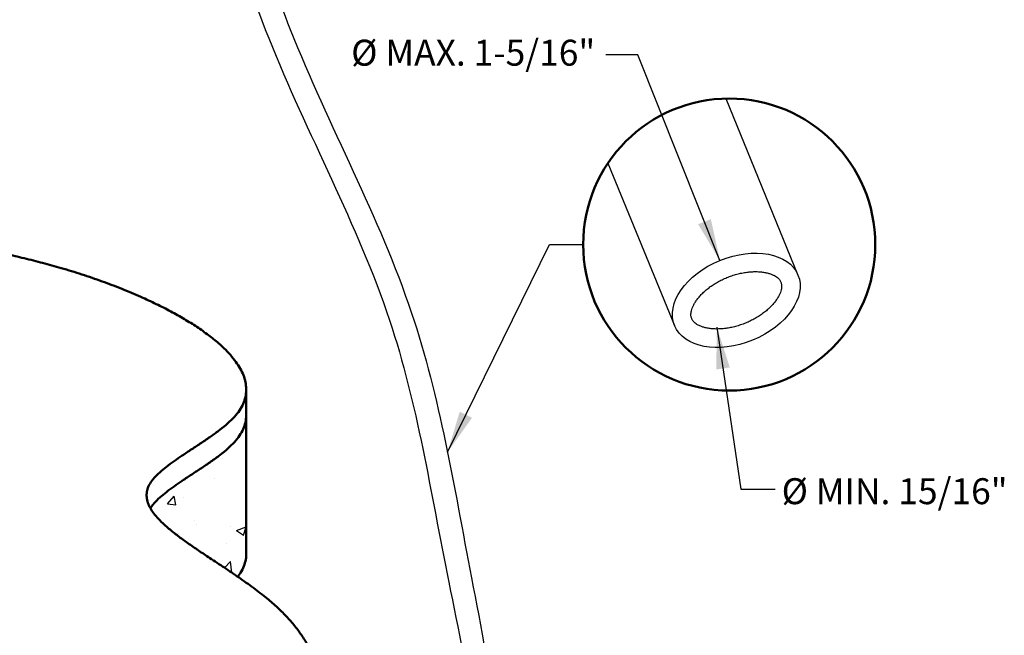
# Model space of a CAD drawing. Units: inches. Extents: x 755 to 1223, y 274 to 558.
# Drawn here: x 1130 to 1157, y 298 to 315 of the extents above; entities that cross this region are included whole.
import ezdxf

# ---------------------------------------------------------------- set-up
doc = ezdxf.new("R2010")
doc.units = ezdxf.units.IN
doc.header["$MEASUREMENT"] = 0
doc.layers.add('BOLD', color=7, linetype='Continuous', lineweight=50)
doc.styles.add('TORMAX', font='arial.ttf')
doc.dimstyles.get("Standard").update_dxf_attribs({"dimtxt": 0.18, "dimasz": 0.18, "dimexe": 0.18, "dimexo": 0.0625, "dimgap": 0.09, "dimtad": 0, "dimtih": 1, "dimtoh": 1, "dimdec": 4, "dimzin": 0, "dimdsep": 46, "dimtxsty": 'Standard', "dimcen": 0.09, "dimadec": 0, "dimazin": 0, "dimtfac": 1, "dimtdec": 4, "dimtofl": 0, "dimtmove": 0, "dimatfit": 3, "dimfxl": 1, "dimtolj": 1, "dimtzin": 0, "dimarcsym": 0})

msp = doc.modelspace()

# ---------------------------------------------------------------- hatches: boundary and pattern name
h = msp.add_hatch()
h.set_pattern_fill('AR-CONC', color=256, scale=0.375, style=0)
h.set_pattern_definition([(50, (-2256.9067, -639.213), (2.6897257, -0.2353205), [0.28125, -3.09375]), (355, (-2256.9067, -639.213), (-0.5203175, 2.8207205), [0.225, -2.475]), (100.4514, (-2256.6826, -639.2327), (2.1694102, 2.5853983), [0.2390257, -2.629283]), (46.1842, (-2256.9067, -638.463), (4.002154, -0.6206963), [0.421875, -4.640625]), (96.6356, (-2256.573, -638.515), (3.504985, 3.652942), [0.3585386, -3.9439238]), (351.1842, (-2256.9067, -638.463), (3.5049823, 3.6529448), [0.3375, -3.7125]), (21, (-2256.5317, -638.6506), (2.2384014, -1.5098208), [0.28125, -3.09375]), (326, (-2256.5317, -638.6506), (0.9124325, 2.7193127), [0.225, -2.475]), (71.4514, (-2256.3452, -638.7764), (3.1508349, 1.2094894), [0.2390257, -2.629283]), (37.5, (-2256.9067, -639.2131), (0.04559946, 1.24835195), [0, -2.445, 0, -2.5125, 0, -2.484375]), (7.5, (-2256.9067, -639.2131), (0.98651077, 1.4790439), [0, -1.4325, 0, -2.38875, 0, -0.946875]), (327.5, (-2257.7429, -639.2131), (2.00183414, -0.08458077), [0, -0.9375, 0, -2.925, 0, -3.88125]), (317.5, (-2258.118, -639.2131), (2.1869481, 0.3753937), [0, -1.21875, 0, -1.9425, 0, -2.75625])])
edge = h.paths.add_edge_path()
edge.add_line((1136.216327, 300.515087), (1136.216327, 304.257567))
edge.add_line((1136.216327, 304.257567), (1136.216327, 304.258483))
edge.add_spline(control_points=[(1136.216327, 304.258483), (1136.215082, 304.250239), (1136.216327, 304.181155), (1136.197717, 304.054085), (1136.140699, 303.873869), (1136.040982, 303.695664), (1135.901003, 303.520708), (1135.72032, 303.346064), (1135.506052, 303.17128), (1135.265067, 302.996266), (1135.009967, 302.823615), (1134.74962, 302.653032), (1134.500347, 302.489178), (1134.269931, 302.331586), (1134.063917, 302.18037), (1133.882757, 302.029639), (1133.733381, 301.885529), (1133.664593, 301.787002), (1133.631545, 301.73867)], knot_values=[-1, -1, -1, -1, -0.992666191, -0.931914159, -0.870776577, -0.808467634, -0.744140546, -0.677288241, -0.604114437, -0.528878725, -0.452447541, -0.375844311, -0.300161162, -0.233069742, -0.168386686, -0.106734258, -0.048510757, 0, 0, 0, 0], degree=3, periodic=0)
edge.add_spline(control_points=[(1133.631545, 301.73867), (1133.644531, 301.715775), (1133.689525, 301.642781), (1133.782795, 301.520652), (1133.934742, 301.358528), (1134.13115, 301.181504), (1134.3733, 300.989673), (1134.641762, 300.794871), (1134.930871, 300.596562), (1135.261336, 300.376676), (1135.616466, 300.142471), (1135.866469, 299.974072), (1135.985207, 299.892261)], knot_values=[-0.728044297, -0.728044297, -0.728044297, -0.728044297, -0.727356843, -0.725834192, -0.724238794, -0.72209864, -0.719837727, -0.717464852, -0.714993136, -0.712438275, -0.709153837, -0.706106729, -0.706106729, -0.706106729, -0.706106729], degree=3, periodic=0)
edge.add_spline(control_points=[(1135.985207, 299.892261), (1136.002722, 299.913534), (1136.066288, 299.990779), (1136.139369, 300.131738), (1136.198085, 300.311508), (1136.220614, 300.440145), (1136.215081, 300.507759), (1136.216327, 300.515087)], knot_values=[-0.99948793, -0.99948793, -0.99948793, -0.99948793, -0.88949544, -0.600126486, -0.316197449, -0.034058942, 0, 0, 0, 0], degree=3, periodic=0)

# ---------------------------------------------------------------- linework, layer by layer
for p, q in [((1149.151522, 312.792941), (1151.1027, 308.031485)), ((1145.975348, 311.049675), (1147.771543, 306.666424))]:
    msp.add_line(p, q)
msp.add_ellipse((1149.437121, 307.348955), major_axis=(1.665579, 0.682531), ratio=0.646151942)
for points, knots in [([(1135.760289, 324.528516), (1135.760256, 324.481777), (1135.759947, 324.063065), (1135.758843, 323.028682), (1135.770629, 321.258432), (1135.717505, 319.345852), (1135.90426, 316.962077), (1137.311517, 312.800842), (1140.429902, 307.244835), (1141.549643, 299.772925), (1143.116358, 293.50087), (1139.275015, 289.97081), (1137.234288, 291.281252), (1136.053031, 292.107021), (1135.262193, 292.614681), (1134.994359, 292.78661)], [1.717079779, 1.717079779, 1.717079779, 1.717079779, 1.773167769, 2.219538128, 2.958358031, 3.897274992, 4.515502226, 5.815837063, 9.128251978, 12.027283255, 15.005914796, 16.244836474, 16.905979673, 17.648797117, 18.029199331, 18.029199331, 18.029199331, 18.029199331]), ([(1136.385125, 324.314164), (1136.384842, 323.967288), (1136.383979, 323.002584), (1136.395834, 321.264569), (1136.342787, 319.384614), (1136.520856, 317.081137), (1137.921782, 312.980352), (1141.017117, 307.42404), (1142.217617, 299.790272), (1143.753275, 293.009942), (1139.319576, 289.268563), (1136.969334, 290.690427), (1135.714808, 291.588458), (1134.922591, 292.084216), (1134.664757, 292.255517)], [1.802918408, 1.802918408, 1.802918408, 1.802918408, 2.21917442, 2.96058025, 3.888315683, 4.476103345, 5.721418344, 9.048285185, 11.977822989, 15.141613176, 16.638443898, 17.421332965, 18.165392926, 18.536855276, 18.536855276, 18.536855276, 18.536855276])]:
    msp.add_open_spline(points, degree=3, knots=knots)
at = {"start_tangent": (-0.379183699, 0.925321416), "end_tangent": (-0.379183699, 0.925321416)}
msp.add_spline([(1150.640039, 307.841893), (1150.622959, 307.876015), (1150.599131, 307.909937), (1150.566505, 307.944624), (1150.523073, 307.979881), (1150.467379, 308.014588), (1150.398749, 308.047115), (1150.317272, 308.075694), (1150.223665, 308.098679), (1150.119092, 308.114681), (1150.005022, 308.12262), (1149.88311, 308.121716), (1149.755118, 308.111477), (1149.622865, 308.091667), (1149.488185, 308.062281), (1149.352905, 308.023522), (1149.218822, 307.975785), (1149.087686, 307.919641), (1148.961185, 307.855829), (1148.840922, 307.785251), (1148.728401, 307.708966), (1148.625001, 307.628188), (1148.531942, 307.544284), (1148.45025, 307.458773), (1148.380706, 307.373309), (1148.323779, 307.289658), (1148.27955, 307.209637), (1148.247633, 307.135009), (1148.227115, 307.067305), (1148.216577, 307.007567), (1148.214249, 306.956059), (1148.21837, 306.912033), (1148.227703, 306.873742), (1148.242012, 306.838826), (1148.262233, 306.804996), (1148.290191, 306.770738), (1148.327995, 306.735675), (1148.377422, 306.700511), (1148.43955, 306.666674), (1148.514658, 306.635903), (1148.602322, 306.60993), (1148.70158, 306.590282), (1148.811098, 306.578195), (1148.929305, 306.574599), (1149.054482, 306.580126), (1149.184833, 306.595136), (1149.318529, 306.619746), (1149.453736, 306.653857), (1149.588639, 306.697165), (1149.721464, 306.749188), (1149.850489, 306.809269), (1149.974066, 306.876586), (1150.090638, 306.950159), (1150.198762, 307.028853), (1150.297133, 307.111374), (1150.384623, 307.19628), (1150.46032, 307.281982), (1150.523592, 307.366766), (1150.574153, 307.448829), (1150.612145, 307.526364), (1150.638215, 307.597698), (1150.653538, 307.661507), (1150.65974, 307.717103), (1150.658643, 307.76471), (1150.651815, 307.805598), (1150.640039, 307.841893)], degree=3, dxfattribs=at)
at = {"layer": 'BOLD'}
for p, q in [((1136.216327, 304.257567), (1136.216327, 304.938016)), ((1136.216327, 300.515087), (1136.216327, 304.257567))]:
    msp.add_line(p, q, dxfattribs=at)
msp.add_circle((1149.247099, 308.853727), 3.940373, dxfattribs=at)
for points, knots in [([(1102.234197, 313.513341), (1102.135416, 313.500536), (1101.867956, 313.467118), (1101.429305, 313.415486), (1100.919137, 313.354877), (1100.40966, 313.288716), (1099.906156, 313.212616), (1099.404127, 313.120037), (1098.90953, 313.005863), (1098.425179, 312.87006), (1097.962102, 312.715536), (1097.521462, 312.543109), (1097.104446, 312.353542), (1096.719706, 312.15153), (1096.366752, 311.938903), (1096.04485, 311.717272), (1095.748025, 311.483076), (1095.477245, 311.236969), (1095.231664, 310.977616), (1095.012985, 310.705407), (1094.823313, 310.42083), (1094.664892, 310.127559), (1094.527479, 309.829698), (1094.401813, 309.531201), (1094.278553, 309.23615), (1094.157345, 308.968285), (1094.0327, 308.729612), (1093.904159, 308.520717), (1093.756304, 308.322973), (1093.584266, 308.138407), (1093.383349, 307.968938), (1093.147753, 307.817398), (1092.87868, 307.684399), (1092.581526, 307.566787), (1092.259957, 307.46185), (1091.917528, 307.366757), (1091.557865, 307.278867), (1091.144835, 307.186723), (1090.680111, 307.089001), (1090.168396, 306.981002), (1089.67442, 306.869161), (1089.205078, 306.749422), (1088.766131, 306.6189), (1088.345107, 306.470871), (1087.944009, 306.307005), (1087.565446, 306.12829), (1087.214916, 305.937549), (1086.894176, 305.736284), (1086.604748, 305.525951), (1086.346138, 305.305785), (1086.120679, 305.076828), (1085.930749, 304.840107), (1085.778734, 304.596657), (1085.671692, 304.357838), (1085.606078, 304.125574), (1085.577898, 303.901222), (1085.582474, 303.675335), (1085.617971, 303.448918), (1085.682581, 303.222982), (1085.774522, 302.998537), (1085.892017, 302.776585), (1086.046544, 302.537684), (1086.243945, 302.28468), (1086.489123, 302.021436), (1086.762967, 301.769837), (1087.062197, 301.531782), (1087.384482, 301.308328), (1087.725496, 301.097993), (1088.126707, 300.87351), (1088.591892, 300.636164), (1089.119978, 300.38453), (1089.657122, 300.135891), (1090.146456, 299.907016), (1090.58255, 299.694307), (1090.963809, 299.497926), (1091.33506, 299.293803), (1091.692417, 299.081583), (1092.031863, 298.860984), (1092.349366, 298.631712), (1092.632871, 298.400007), (1092.881008, 298.166544), (1093.093358, 297.931985), (1093.274063, 297.68917), (1093.420024, 297.437888), (1093.527434, 297.178247), (1093.603803, 296.903728), (1093.652089, 296.615376), (1093.676707, 296.314679), (1093.683733, 296.01156), (1093.680531, 295.707904), (1093.674435, 295.405599), (1093.672774, 295.10654), (1093.682178, 294.832933), (1093.705656, 294.58555), (1093.742575, 294.364632), (1093.798584, 294.149916), (1093.877346, 293.942306), (1093.982618, 293.742733), (1094.118143, 293.552138), (1094.287537, 293.372044), (1094.488691, 293.20244), (1094.71933, 293.042964), (1094.977513, 292.893207), (1095.261177, 292.75286), (1095.601201, 292.607567), (1096.00313, 292.461125), (1096.469905, 292.317268), (1096.976509, 292.184089), (1097.519927, 292.062282), (1098.09635, 291.952303), (1098.688396, 291.856084), (1099.290576, 291.772941), (1099.909499, 291.700655), (1100.540231, 291.639654), (1101.17798, 291.587934), (1101.806202, 291.541503), (1102.421615, 291.49556), (1103.02093, 291.445178), (1103.540361, 291.391697), (1103.981452, 291.335216), (1104.347875, 291.27882), (1104.701859, 291.212883), (1105.042377, 291.135865), (1105.368355, 291.046199), (1105.678741, 290.942364), (1105.98285, 290.818303), (1106.27723, 290.671227), (1106.561477, 290.501563), (1106.827922, 290.316139), (1107.078701, 290.116994), (1107.315901, 289.906117), (1107.585688, 289.642328), (1107.880639, 289.323382), (1108.199044, 288.950828), (1108.498315, 288.587912), (1108.786768, 288.241234), (1109.070049, 287.914878), (1109.362639, 287.59709), (1109.668934, 287.288809), (1109.993331, 286.990847), (1110.323246, 286.718117), (1110.658306, 286.469744), (1110.997294, 286.244231), (1111.361263, 286.028525), (1111.752922, 285.823174), (1112.174923, 285.628729), (1112.628697, 285.446289), (1113.11212, 285.277552), (1113.577024, 285.138081), (1114.012926, 285.025641), (1114.411719, 284.937194), (1114.814652, 284.862825), (1115.218869, 284.804002), (1115.621527, 284.76221), (1116.012493, 284.739366), (1116.389115, 284.73573), (1116.749232, 284.751278), (1117.098164, 284.787269), (1117.433451, 284.845042), (1117.742833, 284.923559), (1118.024941, 285.021223), (1118.283745, 285.132651), (1118.530593, 285.258239), (1118.767799, 285.395314), (1118.997605, 285.54125), (1119.222191, 285.69343), (1119.45111, 285.854445), (1119.686191, 286.021673), (1119.930264, 286.191853), (1120.178851, 286.356313), (1120.434839, 286.511582), (1120.693425, 286.650035), (1120.955976, 286.769524), (1121.223149, 286.869026), (1121.506238, 286.949105), (1121.803, 287.011065), (1122.111291, 287.058082), (1122.429535, 287.092967), (1122.798111, 287.121854), (1123.217225, 287.144201), (1123.685339, 287.163624), (1124.158067, 287.185054), (1124.607566, 287.2141), (1125.030403, 287.255124), (1125.424038, 287.31029), (1125.808603, 287.384858), (1126.182243, 287.477239), (1126.542694, 287.586524), (1126.881147, 287.709239), (1127.196491, 287.843377), (1127.487947, 287.987109), (1127.759845, 288.142216), (1128.010273, 288.307825), (1128.241855, 288.486574), (1128.450914, 288.678263), (1128.633253, 288.882536), (1128.782601, 289.094657), (1128.896247, 289.313822), (1128.978159, 289.538285), (1129.036884, 289.780624), (1129.072594, 290.040263), (1129.088407, 290.315974), (1129.090489, 290.592478), (1129.087008, 290.85435), (1129.085563, 291.10036), (1129.090681, 291.329469), (1129.107171, 291.554618), (1129.139952, 291.77478), (1129.193996, 291.988935), (1129.272884, 292.192217), (1129.379603, 292.383894), (1129.516621, 292.563429), (1129.689108, 292.733296), (1129.893602, 292.893861), (1130.132279, 293.048633), (1130.404142, 293.197235), (1130.707569, 293.339316), (1131.034241, 293.472483), (1131.380934, 293.597107), (1131.744432, 293.713543), (1132.194367, 293.843098), (1132.73287, 293.979561), (1133.35851, 294.117363), (1133.938, 294.234132), (1134.462764, 294.33788), (1134.928279, 294.43228), (1135.379895, 294.530268), (1135.81308, 294.634925), (1136.195362, 294.741571), (1136.526852, 294.850017), (1136.810298, 294.958616), (1137.072043, 295.078335), (1137.309807, 295.210707), (1137.524661, 295.360251), (1137.713649, 295.527607), (1137.875508, 295.712081), (1138.007022, 295.909103), (1138.108688, 296.117255), (1138.180948, 296.335156), (1138.226903, 296.575427), (1138.240366, 296.837715), (1138.215472, 297.120741), (1138.152152, 297.408948), (1138.052723, 297.695125), (1137.919879, 297.977148), (1137.756101, 298.253132), (1137.559637, 298.525818), (1137.331104, 298.793301), (1137.070471, 299.05347), (1136.763171, 299.319996), (1136.412558, 299.591622), (1136.024495, 299.867526), (1135.628723, 300.134388), (1135.261336, 300.376676), (1134.930871, 300.596562), (1134.641762, 300.794871), (1134.3733, 300.989673), (1134.13115, 301.181504), (1133.934742, 301.358528), (1133.782795, 301.520652), (1133.670635, 301.667515), (1133.587631, 301.813911), (1133.536834, 301.960177), (1133.52132, 302.108174), (1133.545789, 302.258157), (1133.615454, 302.409673), (1133.73032, 302.560081), (1133.882031, 302.710248), (1134.064127, 302.860772), (1134.269872, 303.012048), (1134.500366, 303.169622), (1134.749615, 303.333482), (1135.009968, 303.504064), (1135.265068, 303.676715), (1135.506048, 303.851728), (1135.720334, 304.026512), (1135.900955, 304.201155), (1136.041149, 304.376115), (1136.140101, 304.554309), (1136.199898, 304.734568), (1136.222036, 304.91638), (1136.208322, 305.099197), (1136.160527, 305.282533), (1136.080433, 305.465928), (1135.969774, 305.64895), (1135.830253, 305.83117), (1135.663556, 306.01217), (1135.454294, 306.207407), (1135.197004, 306.415021), (1134.887776, 306.632726), (1134.547492, 306.84539), (1134.179359, 307.052131), (1133.786581, 307.252068), (1133.34733, 307.455921), (1132.861589, 307.660541), (1132.330473, 307.862461), (1131.784622, 308.049525), (1131.248521, 308.214344), (1130.72746, 308.357703), (1130.228042, 308.484164), (1129.734305, 308.602255), (1129.250597, 308.714905), (1128.781255, 308.825045), (1128.330579, 308.935598), (1127.902867, 309.049515), (1127.532692, 309.160652), (1127.218647, 309.26905), (1126.956567, 309.373141), (1126.716534, 309.485263), (1126.50054, 309.606787), (1126.310681, 309.739083), (1126.149148, 309.883462), (1126.018324, 310.0411), (1125.920538, 310.212161), (1125.850596, 310.394798), (1125.803854, 310.587387), (1125.775842, 310.788171), (1125.760589, 311.019975), (1125.758353, 311.281428), (1125.763518, 311.57011), (1125.76598, 311.858286), (1125.755397, 312.141586), (1125.723687, 312.397332), (1125.667873, 312.623377), (1125.590558, 312.819145), (1125.481313, 313.002481), (1125.334357, 313.171065), (1125.14872, 313.328183), (1124.924423, 313.47383), (1124.662352, 313.607981), (1124.370042, 313.729031), (1124.050316, 313.838332), (1123.708054, 313.936585), (1123.346299, 314.025303), (1123.037485, 314.091057), (1122.849091, 314.127712), (1122.788001, 314.139278)], [0.0770524098, 0.0770524098, 0.0770524098, 0.0770524098, 0.0787209726, 0.0815623906, 0.0844307733, 0.0873053957, 0.0901682067, 0.0930063213, 0.095985754, 0.0989393617, 0.1018733787, 0.1047936191, 0.1077054984, 0.1106141146, 0.1133579591, 0.1161071368, 0.118865485, 0.1216368096, 0.1244249703, 0.1272979864, 0.1301970749, 0.1331234875, 0.1360640037, 0.1389961281, 0.1418934414, 0.1447292228, 0.1468989706, 0.1490085366, 0.1510549124, 0.1530420817, 0.1549833794, 0.1569038082, 0.1588376056, 0.1608074734, 0.1628329195, 0.1649198233, 0.1670669707, 0.1692682613, 0.1722171268, 0.1752184585, 0.1782479841, 0.1809606542, 0.1836721752, 0.1863795578, 0.1890785575, 0.1917644896, 0.1944328299, 0.1970110689, 0.1995657366, 0.2020949071, 0.2045980766, 0.2070765731, 0.2095339485, 0.2119763634, 0.2141085066, 0.2162441013, 0.2183901288, 0.2205509557, 0.2227284454, 0.2249223807, 0.2271307387, 0.2293500649, 0.2321988814, 0.2350457038, 0.2378764698, 0.2406759009, 0.2434365738, 0.2461723446, 0.2488969498, 0.2526423909, 0.2564010544, 0.2601816697, 0.2639898916, 0.2667805265, 0.2695903365, 0.2724099867, 0.2752286783, 0.2780376853, 0.2808307589, 0.2836047151, 0.2861310932, 0.2886452602, 0.2911541172, 0.2936684056, 0.2962022148, 0.2987662063, 0.3016004502, 0.3044683666, 0.3073583023, 0.3102542107, 0.3131376963, 0.3159896608, 0.3187920807, 0.3209493246, 0.3230614843, 0.3251262175, 0.3271449181, 0.3291238068, 0.3310749552, 0.333016631, 0.334963255, 0.336933818, 0.3389396155, 0.3409884948, 0.3430853022, 0.3459067573, 0.3488134653, 0.3517996272, 0.3550760284, 0.3584163588, 0.3618015631, 0.3652101103, 0.3686187408, 0.3722069712, 0.3757485924, 0.3792323353, 0.3826455213, 0.3859758364, 0.3892133533, 0.3913389167, 0.3934206279, 0.3954612046, 0.3974660491, 0.3994438293, 0.4014068333, 0.4033713602, 0.4055723003, 0.4078130324, 0.4101026952, 0.4124447961, 0.4148382623, 0.4172784328, 0.4211885805, 0.4251570226, 0.4291381548, 0.432663899, 0.4361370132, 0.4395591387, 0.4429373166, 0.4462811343, 0.4496032936, 0.4524298758, 0.4552650317, 0.4581234177, 0.4610219129, 0.4639794498, 0.4670162171, 0.4701293467, 0.4732838131, 0.4756448215, 0.4779948862, 0.4803212469, 0.4826127721, 0.4848604528, 0.4870581245, 0.489082118, 0.4910609547, 0.4930007189, 0.4949128007, 0.4968145758, 0.4985546447, 0.5003229925, 0.5021285394, 0.5039728538, 0.5058519291, 0.5077578011, 0.5096799536, 0.5117988227, 0.513906463, 0.5159874633, 0.5180291408, 0.5200235326, 0.5217948913, 0.5235330065, 0.5252534585, 0.5269787669, 0.528725764, 0.5305033848, 0.5323142741, 0.5348542161, 0.5374388495, 0.5400495647, 0.5426690987, 0.5448908004, 0.5471119778, 0.5493378134, 0.5515689734, 0.5538041933, 0.5560412311, 0.5581496247, 0.5602545518, 0.5623534692, 0.5644441486, 0.5665249266, 0.568720005, 0.5709034134, 0.5730773535, 0.575247516, 0.5774258115, 0.5796201936, 0.5822292481, 0.5848578453, 0.5874942918, 0.5901229767, 0.5923344808, 0.5945177777, 0.596664, 0.5987668266, 0.6008238262, 0.6028380665, 0.6047072239, 0.606563213, 0.6084273925, 0.6103170763, 0.6122439233, 0.6143357974, 0.6164806653, 0.6186776896, 0.6209226428, 0.6232086183, 0.6255265886, 0.6292073312, 0.6328959901, 0.6365603601, 0.6393228644, 0.6420380767, 0.6446920669, 0.6472734243, 0.6497751764, 0.6516847817, 0.6535490111, 0.6553764604, 0.6571812117, 0.6589831009, 0.6609115559, 0.6628723608, 0.6648761895, 0.6669302144, 0.6690385996, 0.6712030144, 0.6738250893, 0.6765211659, 0.6792857338, 0.6821117981, 0.6848472528, 0.687623987, 0.6904348853, 0.6932732125, 0.6961329115, 0.6990090439, 0.7024090929, 0.7058000377, 0.7091538373, 0.7124382753, 0.7149931356, 0.7174648523, 0.719837727, 0.7220986402, 0.7242387944, 0.7258341923, 0.7273568425, 0.7288150138, 0.7302234023, 0.7316041665, 0.7330333432, 0.73450543, 0.7360594625, 0.7377117909, 0.7394614289, 0.7412970733, 0.7432010648, 0.7453488815, 0.7475228092, 0.7496918545, 0.7518269733, 0.7539035772, 0.7558007828, 0.7576263252, 0.7593945945, 0.7611296217, 0.7628537073, 0.7645862987, 0.7663434353, 0.7681376965, 0.7699782535, 0.7718712375, 0.7738201039, 0.7758260905, 0.778421862, 0.7811019116, 0.7838588199, 0.7866829398, 0.7895629785, 0.7924863564, 0.7959688448, 0.7994693945, 0.8029637791, 0.8064273739, 0.8094761112, 0.8124748436, 0.8154145641, 0.8182840735, 0.8210713603, 0.8237646183, 0.8263539628, 0.8288330269, 0.830637396, 0.8323813031, 0.8340717054, 0.83572027, 0.8373440983, 0.8389661816, 0.8406149932, 0.8423203352, 0.8440972965, 0.8459483393, 0.8478681151, 0.8498458563, 0.8525697426, 0.8553316899, 0.8580882494, 0.8607969029, 0.8634201248, 0.8654031758, 0.867310172, 0.8691445139, 0.8709243163, 0.8726814599, 0.8745595765, 0.8764733174, 0.8784425311, 0.8804797195, 0.8825910047, 0.8847378404, 0.8869546178, 0.888014189, 0.888014189, 0.888014189, 0.888014189]), ([(1133.631545, 301.73867), (1133.664593, 301.787002), (1133.733381, 301.885529), (1133.882757, 302.029639), (1134.063917, 302.18037), (1134.269931, 302.331586), (1134.500347, 302.489178), (1134.74962, 302.653032), (1135.009967, 302.823615), (1135.265067, 302.996266), (1135.506052, 303.17128), (1135.72032, 303.346064), (1135.901003, 303.520708), (1136.040982, 303.695664), (1136.140699, 303.873869), (1136.197717, 304.054085), (1136.216327, 304.181155), (1136.215082, 304.250239), (1136.216327, 304.258483)], [0, 0, 0, 0, 0.048510757, 0.106734258, 0.168386686, 0.233069742, 0.300161162, 0.375844311, 0.452447541, 0.528878725, 0.604114437, 0.677288241, 0.744140546, 0.808467634, 0.870776577, 0.931914159, 0.992666191, 1, 1, 1, 1]), ([(1136.216327, 300.515087), (1136.215081, 300.507759), (1136.220614, 300.440145), (1136.198085, 300.311508), (1136.139369, 300.131738), (1136.066233, 299.990673), (1136.002559, 299.913336), (1135.984963, 299.891963)], [0, 0, 0, 0, 0.034058942, 0.316197449, 0.600126486, 0.88949544, 1, 1, 1, 1])]:
    msp.add_open_spline(points, degree=3, knots=knots, dxfattribs=at)

# ---------------------------------------------------------------- texts
at = {"lineweight": -3, "style": 'TORMAX'}
for s, p in [('%%C MAX. 1-5/16"', (1139.047514, 313.679451)), ('%%C MIN. 15/16"', (1150.661153, 301.848667))]:
    msp.add_text(s, height=0.7, dxfattribs=at).set_placement(p)

# ---------------------------------------------------------------- leaders
for points in [[(1148.996103, 308.425171), (1146.785536, 313.972848), (1145.918654, 313.972848)], [(1141.646567, 303.25066), (1144.395515, 308.853727), (1145.306726, 308.853727)], [(1148.914954, 306.622491), (1149.561421, 302.251139), (1150.484946, 302.251139)]]:
    msp.add_leader(points, dimstyle='Standard', override={"dimscale": 3, "dimtxt": 0.13, "dimasz": 0.375, "dimexe": 0.03937, "dimexo": 0.03937, "dimgap": 0.06, "dimlunit": 5, "dimtxsty": 'TORMAX', "dimadec": 2, "dimtdec": 2, "dimatfit": 0, "dimfrac": 2})

doc.saveas('drawing.dxf')
